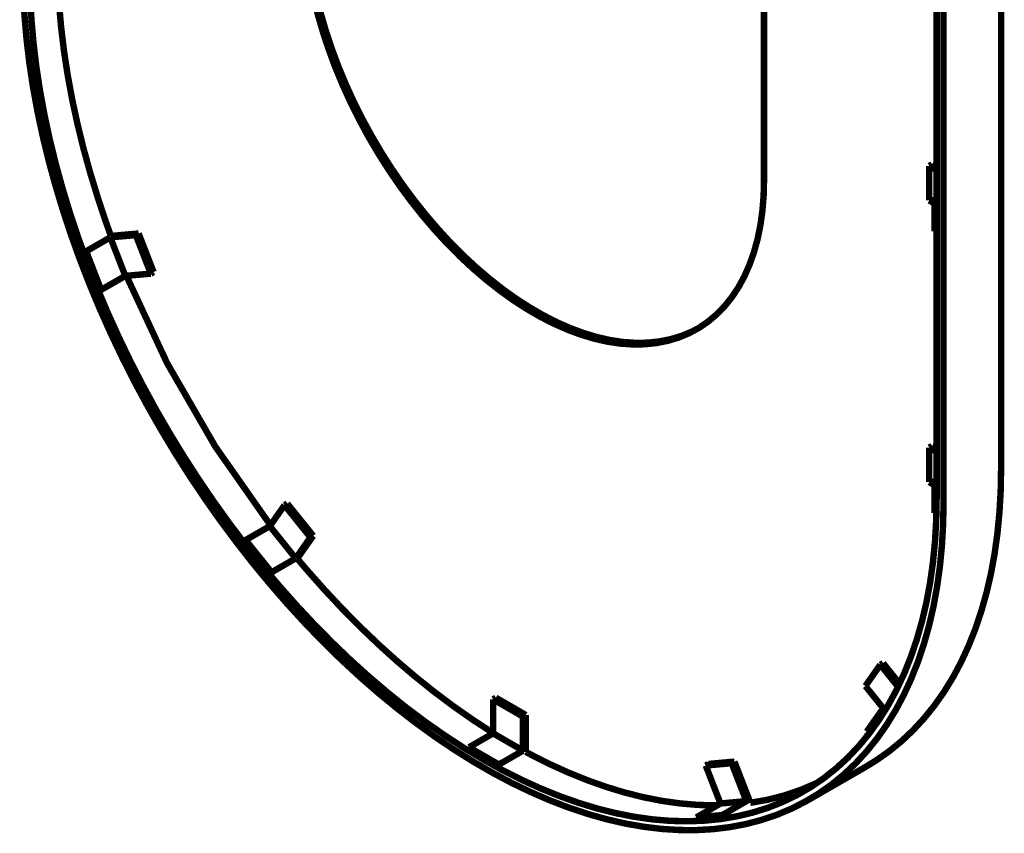
# Model space of a CAD drawing. Extents: x -55 to 768, y -35 to 251.
# Drawn here: x 215 to 253, y 17 to 48 of the extents above; entities that cross this region are included whole.
import ezdxf

# ---------------------------------------------------------------- set-up
doc = ezdxf.new("R2010")
doc.units = 0
doc.layers.add('LAYER_14', color=7, linetype='CONTINUOUS')

# ---------------------------------------------------------------- blocks, each defined once
blk = doc.blocks.new('AIGNBL0E011256')
at = {"layer": 'LAYER_14', "const_width": 0.2469}
blk.add_lwpolyline([(245.3136, 18.3844), (247.5233, 19.6601)], dxfattribs=at)
blk = doc.blocks.new('AIGNBL0E011257')
at = {"layer": 'LAYER_14', "const_width": 0.2469}
blk.add_lwpolyline([(250.2271, 41.4969), (250.1476, 41.5428)], dxfattribs=at)
blk = doc.blocks.new('AIGNBL0E011258')
at = {"layer": 'LAYER_14', "const_width": 0.2469}
blk.add_lwpolyline([(250.1476, 41.5428), (250.2271, 41.5887)], dxfattribs=at)
blk = doc.blocks.new('AIGNBL0E011259')
at = {"layer": 'LAYER_14', "const_width": 0.2469}
blk.add_lwpolyline([(250.2271, 42.5684), (249.9443, 42.7317)], dxfattribs=at)
blk = doc.blocks.new('AIGNBL0E01125A')
at = {"layer": 'LAYER_14', "const_width": 0.2469}
blk.add_lwpolyline([(249.9443, 42.7317), (250.0503, 42.7929)], dxfattribs=at)
blk = doc.blocks.new('AIGNBL0E01125B')
at = {"layer": 'LAYER_14', "const_width": 0.2469}
blk.add_lwpolyline([(250.0503, 42.7929), (250.2271, 42.6909)], dxfattribs=at)
blk = doc.blocks.new('AIGNBL0E01125C')
at = {"layer": 'LAYER_14', "const_width": 0.2469}
blk.add_lwpolyline([(250.2271, 40.17), (250.1476, 40.2159)], dxfattribs=at)
blk = doc.blocks.new('AIGNBL0E01125D')
at = {"layer": 'LAYER_14', "const_width": 0.2469}
blk.add_lwpolyline([(250.1476, 40.2159), (250.1476, 41.5428)], dxfattribs=at)
blk = doc.blocks.new('AIGNBL0E01125E')
at = {"layer": 'LAYER_14', "const_width": 0.2469}
blk.add_lwpolyline([(250.1476, 41.2874), (249.9443, 41.4048)], dxfattribs=at)
blk = doc.blocks.new('AIGNBL0E01125F')
at = {"layer": 'LAYER_14', "const_width": 0.2469}
blk.add_lwpolyline([(249.9443, 41.4048), (249.9443, 42.7317)], dxfattribs=at)
blk = doc.blocks.new('AIGNBL0E011269')
at = {"layer": 'LAYER_14', "const_width": 0.2469}
blk.add_lwpolyline([(250.2271, 30.6777), (250.1476, 30.7236)], dxfattribs=at)
blk = doc.blocks.new('AIGNBL0E01126A')
at = {"layer": 'LAYER_14', "const_width": 0.2469}
blk.add_lwpolyline([(250.1476, 30.7236), (250.2271, 30.7695)], dxfattribs=at)
blk = doc.blocks.new('AIGNBL0E01126B')
at = {"layer": 'LAYER_14', "const_width": 0.2469}
blk.add_lwpolyline([(250.2271, 31.7492), (249.9443, 31.9125)], dxfattribs=at)
blk = doc.blocks.new('AIGNBL0E01126C')
at = {"layer": 'LAYER_14', "const_width": 0.2469}
blk.add_lwpolyline([(249.9443, 31.9125), (250.0503, 31.9737)], dxfattribs=at)
blk = doc.blocks.new('AIGNBL0E01126D')
at = {"layer": 'LAYER_14', "const_width": 0.2469}
blk.add_lwpolyline([(250.0503, 31.9737), (250.2271, 31.8717)], dxfattribs=at)
blk = doc.blocks.new('AIGNBL0E01126E')
at = {"layer": 'LAYER_14', "const_width": 0.2469}
blk.add_lwpolyline([(250.2185, 29.3558), (250.1476, 29.3967)], dxfattribs=at)
blk = doc.blocks.new('AIGNBL0E01126F')
at = {"layer": 'LAYER_14', "const_width": 0.2469}
blk.add_lwpolyline([(250.1476, 29.3967), (250.1476, 30.7236)], dxfattribs=at)
blk = doc.blocks.new('AIGNBL0E011270')
at = {"layer": 'LAYER_14', "const_width": 0.2469}
blk.add_lwpolyline([(250.1476, 30.4683), (249.9443, 30.5856)], dxfattribs=at)
blk = doc.blocks.new('AIGNBL0E011271')
at = {"layer": 'LAYER_14', "const_width": 0.2469}
blk.add_lwpolyline([(249.9443, 30.5856), (249.9443, 31.9125)], dxfattribs=at)
blk = doc.blocks.new('AIGNBL0E011272')
at = {"layer": 'LAYER_14', "const_width": 0.2469}
blk.add_lwpolyline([(242.0402, 17.6682), (241.9919, 17.7927)], dxfattribs=at)
blk = doc.blocks.new('AIGNBL0E011273')
at = {"layer": 'LAYER_14', "const_width": 0.2469}
blk.add_lwpolyline([(241.9919, 17.7927), (242.92, 18.3285)], dxfattribs=at)
blk = doc.blocks.new('AIGNBL0E011274')
at = {"layer": 'LAYER_14', "const_width": 0.2469}
blk.add_lwpolyline([(242.92, 18.3285), (242.3543, 19.7865)], dxfattribs=at)
blk = doc.blocks.new('AIGNBL0E011275')
at = {"layer": 'LAYER_14', "const_width": 0.2469}
blk.add_lwpolyline([(242.3543, 19.7865), (242.4604, 19.8477)], dxfattribs=at)
blk = doc.blocks.new('AIGNBL0E011276')
at = {"layer": 'LAYER_14', "const_width": 0.2469}
blk.add_lwpolyline([(242.4604, 19.8477), (243.0743, 18.2652)], dxfattribs=at)
blk = doc.blocks.new('AIGNBL0E011277')
at = {"layer": 'LAYER_14', "const_width": 0.2469}
blk.add_lwpolyline([(240.9968, 17.7037), (241.9919, 17.7927)], dxfattribs=at)
blk = doc.blocks.new('AIGNBL0E011278')
at = {"layer": 'LAYER_14', "const_width": 0.2469}
blk.add_lwpolyline([(240.9968, 17.7037), (241.9249, 18.2395)], dxfattribs=at)
blk = doc.blocks.new('AIGNBL0E011279')
at = {"layer": 'LAYER_14', "const_width": 0.2469}
blk.add_lwpolyline([(241.9249, 18.2395), (242.92, 18.3285)], dxfattribs=at)
blk = doc.blocks.new('AIGNBL0E01127A')
at = {"layer": 'LAYER_14', "const_width": 0.2469}
blk.add_lwpolyline([(241.0451, 17.5792), (240.9968, 17.7037)], dxfattribs=at)
blk = doc.blocks.new('AIGNBL0E01127B')
at = {"layer": 'LAYER_14', "const_width": 0.2469}
blk.add_lwpolyline([(241.3592, 19.6975), (242.3543, 19.7865)], dxfattribs=at)
blk = doc.blocks.new('AIGNBL0E01127C')
at = {"layer": 'LAYER_14', "const_width": 0.2469}
blk.add_lwpolyline([(241.3592, 19.6975), (241.4652, 19.7587)], dxfattribs=at)
blk = doc.blocks.new('AIGNBL0E01127D')
at = {"layer": 'LAYER_14', "const_width": 0.2469}
blk.add_lwpolyline([(241.4652, 19.7587), (242.4604, 19.8477)], dxfattribs=at)
blk = doc.blocks.new('AIGNBL0E01127E')
at = {"layer": 'LAYER_14', "const_width": 0.2469}
blk.add_lwpolyline([(241.9249, 18.2395), (241.3592, 19.6975)], dxfattribs=at)
blk = doc.blocks.new('AIGNBL0E01128E')
at = {"layer": 'LAYER_14', "const_width": 0.2469}
blk.add_lwpolyline([(219.4739, 40.0746), (219.58, 40.1358)], dxfattribs=at)
blk = doc.blocks.new('AIGNBL0E01128F')
at = {"layer": 'LAYER_14', "const_width": 0.2469}
blk.add_lwpolyline([(218.4941, 39.987), (219.4739, 40.0746)], dxfattribs=at)
blk = doc.blocks.new('AIGNBL0E011290')
at = {"layer": 'LAYER_14', "const_width": 0.2469}
blk.add_lwpolyline([(217.566, 39.4512), (218.4941, 39.987)], dxfattribs=at)
blk = doc.blocks.new('AIGNBL0E011291')
at = {"layer": 'LAYER_14', "const_width": 0.2469}
blk.add_lwpolyline([(217.4824, 39.4437), (217.566, 39.4512)], dxfattribs=at)
blk = doc.blocks.new('AIGNBL0E011292')
at = {"layer": 'LAYER_14', "const_width": 0.2469}
blk.add_lwpolyline([(219.58, 40.1358), (218.5165, 40.0407)], dxfattribs=at)
blk = doc.blocks.new('AIGNBL0E011293')
at = {"layer": 'LAYER_14', "const_width": 0.2469}
blk.add_lwpolyline([(219.4739, 40.0746), (220.0484, 38.5938)], dxfattribs=at)
blk = doc.blocks.new('AIGNBL0E011294')
at = {"layer": 'LAYER_14', "const_width": 0.2469}
blk.add_lwpolyline([(219.58, 40.1358), (220.1545, 38.6551)], dxfattribs=at)
blk = doc.blocks.new('AIGNBL0E011295')
at = {"layer": 'LAYER_14', "const_width": 0.2469}
blk.add_lwpolyline([(220.0484, 38.5938), (220.1545, 38.6551)], dxfattribs=at)
blk = doc.blocks.new('AIGNBL0E011296')
at = {"layer": 'LAYER_14', "const_width": 0.2469}
blk.add_lwpolyline([(218.4941, 39.987), (219.0686, 38.5062)], dxfattribs=at)
blk = doc.blocks.new('AIGNBL0E011297')
at = {"layer": 'LAYER_14', "const_width": 0.2469}
blk.add_lwpolyline([(219.0686, 38.5062), (220.0484, 38.5938)], dxfattribs=at)
blk = doc.blocks.new('AIGNBL0E011298')
at = {"layer": 'LAYER_14', "const_width": 0.2469}
blk.add_lwpolyline([(217.566, 39.4512), (218.1406, 37.9704)], dxfattribs=at)
blk = doc.blocks.new('AIGNBL0E011299')
at = {"layer": 'LAYER_14', "const_width": 0.2469}
blk.add_lwpolyline([(218.1406, 37.9704), (219.0686, 38.5062)], dxfattribs=at)
blk = doc.blocks.new('AIGNBL0E01129A')
at = {"layer": 'LAYER_14', "const_width": 0.2469}
blk.add_lwpolyline([(218.0569, 37.963), (218.1406, 37.9704)], dxfattribs=at)
blk = doc.blocks.new('AIGNBL0E01129B')
at = {"layer": 'LAYER_14', "const_width": 0.2469}
blk.add_lwpolyline([(224.6372, 27.0513), (224.6855, 27.12)], dxfattribs=at)
blk = doc.blocks.new('AIGNBL0E01129C')
at = {"layer": 'LAYER_14', "const_width": 0.2469}
blk.add_lwpolyline([(224.6855, 27.12), (225.6135, 27.6558)], dxfattribs=at)
blk = doc.blocks.new('AIGNBL0E01129D')
at = {"layer": 'LAYER_14', "const_width": 0.2469}
blk.add_lwpolyline([(225.6135, 27.6558), (226.1792, 28.4607)], dxfattribs=at)
blk = doc.blocks.new('AIGNBL0E01129E')
at = {"layer": 'LAYER_14', "const_width": 0.2469}
blk.add_lwpolyline([(226.1792, 28.4607), (226.2853, 28.5219)], dxfattribs=at)
blk = doc.blocks.new('AIGNBL0E01129F')
at = {"layer": 'LAYER_14', "const_width": 0.2469}
blk.add_lwpolyline([(226.2853, 28.5219), (225.6713, 27.6483)], dxfattribs=at)
blk = doc.blocks.new('AIGNBL0E0112A0')
at = {"layer": 'LAYER_14', "const_width": 0.2469}
blk.add_lwpolyline([(225.1841, 29.6986), (226.1792, 28.4607)], dxfattribs=at)
blk = doc.blocks.new('AIGNBL0E0112A1')
at = {"layer": 'LAYER_14', "const_width": 0.2469}
blk.add_lwpolyline([(225.2902, 29.7598), (226.2853, 28.5219)], dxfattribs=at)
blk = doc.blocks.new('AIGNBL0E0112A2')
at = {"layer": 'LAYER_14', "const_width": 0.2469}
blk.add_lwpolyline([(225.1841, 29.6986), (225.2902, 29.7598)], dxfattribs=at)
blk = doc.blocks.new('AIGNBL0E0112A3')
at = {"layer": 'LAYER_14', "const_width": 0.2469}
blk.add_lwpolyline([(224.6184, 28.8937), (225.6135, 27.6558)], dxfattribs=at)
blk = doc.blocks.new('AIGNBL0E0112A4')
at = {"layer": 'LAYER_14', "const_width": 0.2469}
blk.add_lwpolyline([(224.6184, 28.8937), (225.1841, 29.6986)], dxfattribs=at)
blk = doc.blocks.new('AIGNBL0E0112A5')
at = {"layer": 'LAYER_14', "const_width": 0.2469}
blk.add_lwpolyline([(223.6904, 28.3579), (224.6855, 27.12)], dxfattribs=at)
blk = doc.blocks.new('AIGNBL0E0112A6')
at = {"layer": 'LAYER_14', "const_width": 0.2469}
blk.add_lwpolyline([(223.6904, 28.3579), (224.6184, 28.8937)], dxfattribs=at)
blk = doc.blocks.new('AIGNBL0E0112A7')
at = {"layer": 'LAYER_14', "const_width": 0.2469}
blk.add_lwpolyline([(223.6421, 28.2892), (223.6904, 28.3579)], dxfattribs=at)
blk = doc.blocks.new('AIGNBL0E0112A8')
at = {"layer": 'LAYER_14', "const_width": 0.2469}
blk.add_lwpolyline([(233.4156, 19.6229), (233.4156, 19.7345)], dxfattribs=at)
blk = doc.blocks.new('AIGNBL0E0112A9')
at = {"layer": 'LAYER_14', "const_width": 0.2469}
blk.add_lwpolyline([(233.4156, 19.7345), (234.3437, 20.2702)], dxfattribs=at)
blk = doc.blocks.new('AIGNBL0E0112AA')
at = {"layer": 'LAYER_14', "const_width": 0.2469}
blk.add_lwpolyline([(234.3437, 20.2702), (234.3437, 21.5767)], dxfattribs=at)
blk = doc.blocks.new('AIGNBL0E0112AB')
at = {"layer": 'LAYER_14', "const_width": 0.2469}
blk.add_lwpolyline([(234.3437, 21.5767), (234.4498, 21.6379)], dxfattribs=at)
blk = doc.blocks.new('AIGNBL0E0112AC')
at = {"layer": 'LAYER_14', "const_width": 0.2469}
blk.add_lwpolyline([(234.4498, 21.6379), (234.4498, 20.2199)], dxfattribs=at)
blk = doc.blocks.new('AIGNBL0E0112AD')
at = {"layer": 'LAYER_14', "const_width": 0.2469}
blk.add_lwpolyline([(233.1947, 22.24), (234.3437, 21.5767)], dxfattribs=at)
blk = doc.blocks.new('AIGNBL0E0112AE')
at = {"layer": 'LAYER_14', "const_width": 0.2469}
blk.add_lwpolyline([(233.1947, 22.24), (233.3007, 22.3013)], dxfattribs=at)
blk = doc.blocks.new('AIGNBL0E0112AF')
at = {"layer": 'LAYER_14', "const_width": 0.2469}
blk.add_lwpolyline([(233.3007, 22.3013), (234.4498, 21.6379)], dxfattribs=at)
blk = doc.blocks.new('AIGNBL0E0112B0')
at = {"layer": 'LAYER_14', "const_width": 0.2469}
blk.add_lwpolyline([(233.1947, 20.9336), (234.3437, 20.2702)], dxfattribs=at)
blk = doc.blocks.new('AIGNBL0E0112B1')
at = {"layer": 'LAYER_14', "const_width": 0.2469}
blk.add_lwpolyline([(233.1947, 20.9336), (233.1947, 22.24)], dxfattribs=at)
blk = doc.blocks.new('AIGNBL0E0112B2')
at = {"layer": 'LAYER_14', "const_width": 0.2469}
blk.add_lwpolyline([(232.2666, 20.3978), (233.4156, 19.7345)], dxfattribs=at)
blk = doc.blocks.new('AIGNBL0E0112B3')
at = {"layer": 'LAYER_14', "const_width": 0.2469}
blk.add_lwpolyline([(232.2666, 20.3978), (233.1947, 20.9336)], dxfattribs=at)
blk = doc.blocks.new('AIGNBL0E0112B4')
at = {"layer": 'LAYER_14', "const_width": 0.2469}
blk.add_lwpolyline([(232.2666, 20.2863), (232.2666, 20.3978)], dxfattribs=at)
blk = doc.blocks.new('AIGNBL0E0112E7')
at = {"layer": 'LAYER_14', "const_width": 0.2469}
blk.add_lwpolyline([(248.1904, 21.7227), (248.1162, 21.815)], dxfattribs=at)
blk = doc.blocks.new('AIGNBL0E0112E8')
at = {"layer": 'LAYER_14', "const_width": 0.2469}
blk.add_lwpolyline([(248.1162, 21.815), (248.3178, 21.9314)], dxfattribs=at)
blk = doc.blocks.new('AIGNBL0E0112E9')
at = {"layer": 'LAYER_14', "const_width": 0.2469}
blk.add_lwpolyline([(248.7455, 22.7225), (248.0645, 23.5696)], dxfattribs=at)
blk = doc.blocks.new('AIGNBL0E0112EA')
at = {"layer": 'LAYER_14', "const_width": 0.2469}
blk.add_lwpolyline([(248.0645, 23.5696), (248.1705, 23.6309)], dxfattribs=at)
blk = doc.blocks.new('AIGNBL0E0112EB')
at = {"layer": 'LAYER_14', "const_width": 0.2469}
blk.add_lwpolyline([(248.1705, 23.6309), (248.8038, 22.8431)], dxfattribs=at)
blk = doc.blocks.new('AIGNBL0E0112EC')
at = {"layer": 'LAYER_14', "const_width": 0.2469}
blk.add_lwpolyline([(247.6179, 20.9027), (247.5417, 20.9976)], dxfattribs=at)
blk = doc.blocks.new('AIGNBL0E0112ED')
at = {"layer": 'LAYER_14', "const_width": 0.2469}
blk.add_lwpolyline([(247.5417, 20.9976), (248.1162, 21.815)], dxfattribs=at)
blk = doc.blocks.new('AIGNBL0E0112EE')
at = {"layer": 'LAYER_14', "const_width": 0.2469}
blk.add_lwpolyline([(248.203, 21.8651), (247.49, 22.7522)], dxfattribs=at)
blk = doc.blocks.new('AIGNBL0E0112EF')
at = {"layer": 'LAYER_14', "const_width": 0.2469}
blk.add_lwpolyline([(247.49, 22.7522), (248.0645, 23.5696)], dxfattribs=at)
blk = doc.blocks.new('AIGNBL0E011322')
at = {"layer": 'LAYER_14', "const_width": 0.2469}
blk.add_lwpolyline([(216.4761, 49.9064), (216.4785, 49.8376), (216.5255, 48.9586), (216.6038, 48.0646), (216.7132, 47.1573), (216.8536, 46.2382), (217.0246, 45.309), (217.226, 44.3715), (217.4574, 43.4273), (217.7184, 42.478), (218.0085, 41.5254), (218.3272, 40.5713), (218.5165, 40.0407)], dxfattribs=at)
blk = doc.blocks.new('AIGNBL0E011323')
at = {"layer": 'LAYER_14', "const_width": 0.2469}
blk.add_lwpolyline([(219.1116, 38.5101, 0.0658139), (224.6432, 28.929)], format="xyb", dxfattribs=at)
blk = doc.blocks.new('AIGNBL0E011324')
at = {"layer": 'LAYER_14', "const_width": 0.2469}
blk.add_lwpolyline([(225.6713, 27.6483), (226.0361, 27.2191), (226.703, 26.4661), (227.3829, 25.7386), (228.0745, 25.038), (228.7765, 24.3655), (229.4877, 23.7223), (230.2068, 23.1097), (230.9325, 22.5287), (231.6636, 21.9803), (232.3986, 21.4656), (233.1363, 20.9854), (233.1947, 20.9489)], dxfattribs=at)
blk = doc.blocks.new('AIGNBL0E011325')
at = {"layer": 'LAYER_14', "const_width": 0.2469}
blk.add_lwpolyline([(234.4498, 20.2199), (234.6143, 20.1322), (235.352, 19.7606), (236.087, 19.4267), (236.818, 19.1311), (237.5437, 18.8742), (238.2628, 18.6566), (238.974, 18.4786), (239.6761, 18.3405), (240.3676, 18.2426), (241.0475, 18.1852), (241.7144, 18.1682), (241.8027, 18.169)], dxfattribs=at)
blk = doc.blocks.new('AIGNBL0E011326')
at = {"layer": 'LAYER_14', "const_width": 0.2469}
blk.add_lwpolyline([(243.0743, 18.2652, 0.0778052), (245.645, 19.0352)], format="xyb", dxfattribs=at)
blk = doc.blocks.new('AIGNBL0E011339')
at = {"layer": 'LAYER_14', "const_width": 0.2469}
blk.add_lwpolyline([(243.598, 42.1799), (243.598, 57.49)], dxfattribs=at)
blk = doc.blocks.new('AIGNBL0E01133C')
at = {"layer": 'LAYER_14', "const_width": 0.2469}
blk.add_lwpolyline([(225.9203, 52.385), (225.9358, 51.7714), (225.9824, 51.142), (226.0597, 50.4991), (226.1676, 49.8448), (226.3057, 49.1816), (226.4735, 48.5117), (226.6703, 47.8374), (226.8956, 47.1613), (227.1485, 46.4855), (227.4282, 45.8126), (227.7336, 45.1448), (228.0636, 44.4845), (228.4172, 43.834), (228.7931, 43.1957), (229.1899, 42.5717), (229.6063, 41.9643), (230.0408, 41.3755), (230.4918, 40.8075), (230.9579, 40.2622), (231.4373, 39.7416), (231.9283, 39.2475), (232.4293, 38.7816), (232.9385, 38.3456), (233.4541, 37.9409), (233.9743, 37.5691), (234.4972, 37.2314), (235.0211, 36.929), (235.544, 36.6629), (236.0642, 36.4342), (236.5798, 36.2435), (237.089, 36.0917), (237.59, 35.9791), (238.081, 35.9063), (238.5604, 35.8734), (239.0265, 35.8806), (239.4775, 35.9278), (239.912, 36.0149), (240.3284, 36.1416), (240.7252, 36.3074), (241.1011, 36.5118), (241.4547, 36.754), (241.7847, 37.0332), (242.0901, 37.3484), (242.3698, 37.6985), (242.6227, 38.0822), (242.848, 38.4983), (243.0448, 38.9452), (243.2126, 39.4214), (243.3507, 39.9252), (243.4586, 40.4549), (243.5359, 41.0085), (243.5825, 41.5842), (243.598, 42.1799)], dxfattribs=at)
blk = doc.blocks.new('AIGNBL0E011352')
at = {"layer": 'LAYER_14', "const_width": 0.2469}
blk.add_lwpolyline([(226.0264, 52.4462), (226.0419, 51.8326), (226.0884, 51.2032), (226.1658, 50.5603), (226.2737, 49.906), (226.4117, 49.2428), (226.5795, 48.5729), (226.7764, 47.8987), (227.0017, 47.2225), (227.2546, 46.5467), (227.5342, 45.8738), (227.8396, 45.206), (228.1697, 44.5457), (228.5233, 43.8953), (228.8992, 43.2569), (229.296, 42.6329), (229.7124, 42.0255), (230.1468, 41.4367), (230.5979, 40.8687), (231.0639, 40.3235), (231.5433, 39.8029), (232.0344, 39.3087), (232.5354, 38.8428), (233.0446, 38.4068), (233.5602, 38.0022), (234.0804, 37.6303), (234.6033, 37.2926), (235.1271, 36.9902), (235.6501, 36.7242), (236.1702, 36.4954), (236.6858, 36.3048), (237.195, 36.1529), (237.696, 36.0404), (238.1871, 35.9675), (238.6665, 35.9346), (239.1325, 35.9418), (239.5836, 35.989), (240.0181, 36.0761), (240.4345, 36.2028), (240.8313, 36.3687), (241.0615, 36.4878)], dxfattribs=at)
blk = doc.blocks.new('AIGNBL0E011369')
at = {"layer": 'LAYER_14', "const_width": 0.2469}
blk.add_lwpolyline([(250.2271, 46.3145), (250.2271, 62.6453)], dxfattribs=at)
blk = doc.blocks.new('AIGNBL0E01136A')
at = {"layer": 'LAYER_14', "const_width": 0.2469}
blk.add_lwpolyline([(250.4923, 46.1614), (250.4923, 62.4922)], dxfattribs=at)
blk = doc.blocks.new('AIGNBL0E01136B')
at = {"layer": 'LAYER_14', "const_width": 0.2469}
blk.add_lwpolyline([(252.702, 47.437), (252.702, 63.7678)], dxfattribs=at)
blk = doc.blocks.new('AIGNBL0E01136C')
at = {"layer": 'LAYER_14', "const_width": 0.2469}
blk.add_lwpolyline([(250.4923, 29.8306), (250.4923, 46.1614)], dxfattribs=at)
blk = doc.blocks.new('AIGNBL0E01136D')
at = {"layer": 'LAYER_14', "const_width": 0.2469}
blk.add_lwpolyline([(250.2271, 29.9836), (250.2271, 46.3145)], dxfattribs=at)
blk = doc.blocks.new('AIGNBL0E01136E')
at = {"layer": 'LAYER_14', "const_width": 0.2469}
blk.add_lwpolyline([(252.702, 31.1062), (252.702, 47.437)], dxfattribs=at)
blk = doc.blocks.new('AIGNBL0E01136F')
at = {"layer": 'LAYER_14', "const_width": 0.2469}
blk.add_lwpolyline([(215.4021, 50.0877), (215.4178, 49.2253), (215.4648, 48.3463), (215.5431, 47.4523), (215.6526, 46.5449), (215.7929, 45.6259), (215.964, 44.6967), (216.1653, 43.7592), (216.3967, 42.8149), (216.6577, 41.8657), (216.9478, 40.9131), (217.2665, 39.959), (217.6132, 39.005), (217.9874, 38.0528), (218.3882, 37.1043), (218.815, 36.161), (219.2671, 35.2247), (219.7435, 34.297), (220.2435, 33.3798), (220.7662, 32.4745), (221.3106, 31.5828), (221.8757, 30.7063), (222.4606, 29.8467), (223.064, 29.0054), (223.6851, 28.184), (224.3226, 27.384), (224.9754, 26.6068), (225.6424, 25.8537), (226.3222, 25.1263), (227.0138, 24.4257), (227.7158, 23.7532), (228.427, 23.11), (229.1462, 22.4974), (229.8719, 21.9164), (230.6029, 21.368), (231.3379, 20.8533), (232.0756, 20.3731), (232.8146, 19.9283), (233.5536, 19.5198), (234.2913, 19.1483), (235.0263, 18.8144), (235.7573, 18.5188), (236.4831, 18.2619), (237.2022, 18.0443), (237.9134, 17.8663), (238.6154, 17.7282), (239.307, 17.6303), (239.9868, 17.5729), (240.6538, 17.5559), (241.3066, 17.5794), (241.9441, 17.6433), (242.5652, 17.7477), (243.1687, 17.8922), (243.7535, 18.0766), (244.3186, 18.3005), (244.863, 18.5637), (245.3857, 18.8655), (245.8857, 19.2055), (246.3622, 19.583), (246.8142, 19.9974), (247.241, 20.4479), (247.6419, 20.9337), (248.016, 21.4539), (248.3627, 22.0076), (248.6814, 22.5937), (248.9715, 23.2114), (249.2325, 23.8593), (249.4639, 24.5364), (249.6653, 25.2414), (249.8363, 25.9731), (249.9766, 26.7301), (250.0861, 27.5111), (250.1644, 28.3146), (250.2114, 29.1393), (250.2271, 29.9836)], dxfattribs=at)
blk = doc.blocks.new('AIGNBL0E011370')
at = {"layer": 'LAYER_14', "const_width": 0.2469}
blk.add_lwpolyline([(215.1369, 50.2408), (215.1524, 49.377), (215.1989, 48.4968), (215.2763, 47.6018), (215.3845, 46.6935), (215.5232, 45.7736), (215.6923, 44.8435), (215.8914, 43.9051), (216.1202, 42.9598), (216.3783, 42.0094), (216.6653, 41.0556), (216.9805, 40.0999), (217.3235, 39.1442), (217.6938, 38.19), (218.0905, 37.239), (218.5131, 36.293), (218.9607, 35.3535), (219.4327, 34.4223), (219.9281, 33.5008), (220.4462, 32.5909), (220.9859, 31.694), (221.5464, 30.8118), (222.1267, 29.9457), (222.7257, 29.0973), (223.3424, 28.2681), (223.9758, 27.4596), (224.6246, 26.6731), (225.2878, 25.9101), (225.9642, 25.1718), (226.6527, 24.4597), (227.3519, 23.7748), (228.0607, 23.1185), (228.7779, 22.4918), (229.5021, 21.896), (230.2322, 21.3319), (230.9668, 20.8007), (231.7046, 20.3032), (232.4444, 19.8403), (233.1848, 19.4129), (233.9246, 19.0216), (234.6624, 18.6672), (235.397, 18.3503), (236.1271, 18.0715), (236.8513, 17.8311), (237.5685, 17.6298), (238.2773, 17.4677), (238.9765, 17.3452), (239.665, 17.2626), (240.3414, 17.2198), (241.0046, 17.2171), (241.6534, 17.2545), (242.2868, 17.3318), (242.9035, 17.4489), (243.5025, 17.6057), (244.0828, 17.8018), (244.6433, 18.0369), (245.183, 18.3106), (245.7011, 18.6225), (246.1965, 18.9718), (246.6685, 19.3582), (247.1161, 19.7808), (247.5387, 20.2389), (247.9355, 20.7318), (248.3057, 21.2586), (248.6487, 21.8183), (248.964, 22.4099), (249.2509, 23.0325), (249.509, 23.6849), (249.7378, 24.366), (249.9369, 25.0745), (250.106, 25.8094), (250.2447, 26.5691), (250.3529, 27.3525), (250.4303, 28.1582), (250.4768, 28.9847), (250.4923, 29.8306)], dxfattribs=at)
blk = doc.blocks.new('AIGNBL0E011371')
at = {"layer": 'LAYER_14', "const_width": 0.2469}
blk.add_lwpolyline([(247.5233, 19.6601), (247.9108, 19.8981), (248.4062, 20.2475), (248.8782, 20.6338), (249.3259, 21.0564), (249.7484, 21.5146), (250.1452, 22.0075), (250.5154, 22.5342), (250.8584, 23.0939), (251.1737, 23.6856), (251.4606, 24.3081), (251.7187, 24.9605), (251.9475, 25.6416), (252.1466, 26.3502), (252.3157, 27.085), (252.4544, 27.8448), (252.5626, 28.6282), (252.64, 29.4338), (252.6865, 30.2603), (252.702, 31.1062)], dxfattribs=at)

msp = doc.modelspace()

# ---------------------------------------------------------------- block references
at = {"layer": 'LAYER_14'}
for name in ['AIGNBL0E01136B', 'AIGNBL0E011369', 'AIGNBL0E01136A', 'AIGNBL0E011339', 'AIGNBL0E011352', 'AIGNBL0E01133C', 'AIGNBL0E011370', 'AIGNBL0E01136F', 'AIGNBL0E011322', 'AIGNBL0E01136E', 'AIGNBL0E01136D', 'AIGNBL0E01136C', 'AIGNBL0E01125A', 'AIGNBL0E011259', 'AIGNBL0E01125F', 'AIGNBL0E01125B', 'AIGNBL0E011258', 'AIGNBL0E011257', 'AIGNBL0E01125D', 'AIGNBL0E01125E', 'AIGNBL0E011290', 'AIGNBL0E01128F', 'AIGNBL0E011296', 'AIGNBL0E011292', 'AIGNBL0E01128E', 'AIGNBL0E011293', 'AIGNBL0E011294', 'AIGNBL0E01125C', 'AIGNBL0E011291', 'AIGNBL0E011298', 'AIGNBL0E011299', 'AIGNBL0E011297', 'AIGNBL0E011323', 'AIGNBL0E011295', 'AIGNBL0E01129A', 'AIGNBL0E01126C', 'AIGNBL0E01126B', 'AIGNBL0E011271', 'AIGNBL0E01126D', 'AIGNBL0E011371', 'AIGNBL0E011270', 'AIGNBL0E01126A', 'AIGNBL0E011269', 'AIGNBL0E01126F', 'AIGNBL0E0112A2', 'AIGNBL0E0112A1', 'AIGNBL0E0112A4', 'AIGNBL0E0112A0', 'AIGNBL0E01126E', 'AIGNBL0E0112A6', 'AIGNBL0E0112A3', 'AIGNBL0E0112A7', 'AIGNBL0E0112A5', 'AIGNBL0E01129D', 'AIGNBL0E01129F', 'AIGNBL0E01129E', 'AIGNBL0E01129C', 'AIGNBL0E011324', 'AIGNBL0E01129B', 'AIGNBL0E0112EF', 'AIGNBL0E0112EA', 'AIGNBL0E0112E9', 'AIGNBL0E0112EB', 'AIGNBL0E0112EE', 'AIGNBL0E0112AE', 'AIGNBL0E0112AD', 'AIGNBL0E0112B1', 'AIGNBL0E0112AF', 'AIGNBL0E0112ED', 'AIGNBL0E0112E8', 'AIGNBL0E0112E7', 'AIGNBL0E0112AB', 'AIGNBL0E0112AA', 'AIGNBL0E0112AC', 'AIGNBL0E0112B3', 'AIGNBL0E0112B0', 'AIGNBL0E0112EC', 'AIGNBL0E0112B2', 'AIGNBL0E0112B4', 'AIGNBL0E0112A9', 'AIGNBL0E011325', 'AIGNBL0E0112A8', 'AIGNBL0E01127B', 'AIGNBL0E01127C', 'AIGNBL0E01127E', 'AIGNBL0E01127D', 'AIGNBL0E011275', 'AIGNBL0E011274', 'AIGNBL0E011276', 'AIGNBL0E011256', 'AIGNBL0E011326', 'AIGNBL0E011278', 'AIGNBL0E011279', 'AIGNBL0E011273', 'AIGNBL0E011277', 'AIGNBL0E01127A', 'AIGNBL0E011272']:
    msp.add_blockref(name, (0, 0), dxfattribs=at)

doc.saveas('drawing.dxf')
